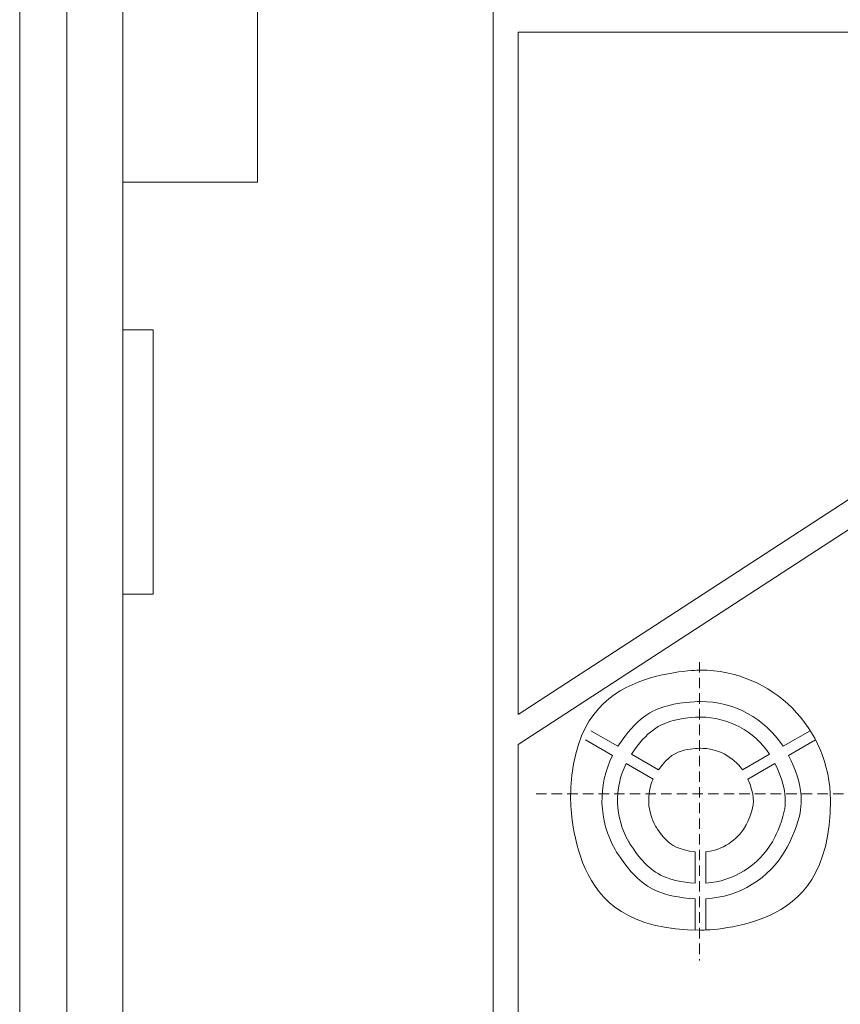
# Model space of a CAD drawing. Units: millimetres. Extents: x 357 to 1670, y 30 to 982.
# Drawn here: x 1240 to 1319, y 303 to 398 of the extents above; entities that cross this region are included whole.
import ezdxf

# ---------------------------------------------------------------- set-up
doc = ezdxf.new("R2010")
doc.units = ezdxf.units.MM
doc.header["$MEASUREMENT"] = 0
doc.linetypes.add('штриховаяX2', pattern=[1.5, 1, -0.5])

# ---------------------------------------------------------------- blocks, each defined once
blk = doc.blocks.new('A$C260C2968')
at = {"linetype": 'штриховаяX2', "lineweight": 20}
for p, q in [((65.214, 193.399), (65.214, 164.793)), ((49.522, 180.753), (254.865, 180.753))]:
    blk.add_line(p, q, dxfattribs=at)
at = {"lineweight": 20}
for points in [[(0, 3.987), (0, 3.987), (0, 506.002), (0, 506.002)], [(0, 3.987), (0, 3.987), (0, 506.002), (0, 506.002)], [(0, 3.987), (0, 3.987), (0, 506.002), (0, 506.002)], [(0, 3.987), (0, 3.987), (0, 506.002), (0, 506.002)], [(0, 3.987), (0, 3.987), (0, 506.002), (0, 506.002)], [(0, 3.987), (0, 3.987), (0, 506.002), (0, 506.002)], [(0, 3.987), (0, 3.987), (0, 506.002), (0, 506.002)], [(0, 3.987), (0, 3.987), (0, 506.002), (0, 506.002)], [(0, 3.987), (0, 3.987), (0, 506.002), (0, 506.002)], [(0, 3.987), (0, 3.987), (0, 506.002), (0, 506.002)], [(0, 3.987), (0, 3.987), (0, 506.002), (0, 506.002)], [(0, 3.987), (0, 3.987), (0, 506.002), (0, 506.002)], [(0, 3.987), (0, 3.987), (0, 506.002), (0, 506.002)], [(0, 3.987), (0, 3.987), (0, 506.002), (0, 506.002)], [(0, 3.987), (0, 3.987), (0, 506.002), (0, 506.002)], [(0, 3.987), (0, 3.987), (0, 506.002), (0, 506.002)], [(0, 3.987), (0, 3.987), (0, 506.002), (0, 506.002)], [(0, 3.987), (0, 3.987), (0, 506.002), (0, 506.002)], [(0, 3.987), (0, 3.987), (0, 506.002), (0, 506.002)], [(0, 3.987), (0, 3.987), (0, 506.002), (0, 506.002)], [(0, 3.987), (0, 3.987), (0, 506.002), (0, 506.002)], [(4.506, 505.479), (4.506, 505.479), (4.506, 4.512), (4.506, 4.512)], [(4.506, 505.479), (4.506, 505.479), (4.506, 4.512), (4.506, 4.512)], [(4.506, 505.479), (4.506, 505.479), (4.506, 4.512), (4.506, 4.512)], [(4.506, 505.479), (4.506, 505.479), (4.506, 4.512), (4.506, 4.512)], [(4.506, 505.479), (4.506, 505.479), (4.506, 4.512), (4.506, 4.512)], [(4.506, 505.479), (4.506, 505.479), (4.506, 4.512), (4.506, 4.512)], [(4.506, 505.479), (4.506, 505.479), (4.506, 4.512), (4.506, 4.512)], [(4.506, 505.479), (4.506, 505.479), (4.506, 4.512), (4.506, 4.512)], [(4.506, 505.479), (4.506, 505.479), (4.506, 4.512), (4.506, 4.512)], [(4.506, 505.479), (4.506, 505.479), (4.506, 4.512), (4.506, 4.512)], [(4.506, 505.479), (4.506, 505.479), (4.506, 4.512), (4.506, 4.512)], [(4.506, 505.479), (4.506, 505.479), (4.506, 4.512), (4.506, 4.512)], [(4.506, 505.479), (4.506, 505.479), (4.506, 4.512), (4.506, 4.512)], [(4.506, 505.479), (4.506, 505.479), (4.506, 4.512), (4.506, 4.512)], [(4.506, 505.479), (4.506, 505.479), (4.506, 4.512), (4.506, 4.512)], [(4.506, 505.479), (4.506, 505.479), (4.506, 4.512), (4.506, 4.512)], [(4.506, 505.479), (4.506, 505.479), (4.506, 4.512), (4.506, 4.512)], [(4.506, 505.479), (4.506, 505.479), (4.506, 4.512), (4.506, 4.512)], [(4.506, 505.479), (4.506, 505.479), (4.506, 4.512), (4.506, 4.512)], [(4.506, 505.479), (4.506, 505.479), (4.506, 4.512), (4.506, 4.512)], [(4.506, 505.479), (4.506, 505.479), (4.506, 4.512), (4.506, 4.512)], [(9.886, 9.905), (9.886, 9.905), (9.886, 500.092), (9.886, 500.092)], [(9.886, 9.905), (9.886, 9.905), (9.886, 500.092), (9.886, 500.092)], [(9.886, 9.905), (9.886, 9.905), (9.886, 500.092), (9.886, 500.092)], [(9.886, 9.905), (9.886, 9.905), (9.886, 500.092), (9.886, 500.092)], [(9.886, 9.905), (9.886, 9.905), (9.886, 500.092), (9.886, 500.092)], [(9.886, 9.905), (9.886, 9.905), (9.886, 500.092), (9.886, 500.092)], [(9.886, 9.905), (9.886, 9.905), (9.886, 500.092), (9.886, 500.092)], [(9.886, 9.905), (9.886, 9.905), (9.886, 500.092), (9.886, 500.092)], [(9.886, 9.905), (9.886, 9.905), (9.886, 500.092), (9.886, 500.092)], [(9.886, 9.905), (9.886, 9.905), (9.886, 500.092), (9.886, 500.092)], [(9.886, 9.905), (9.886, 9.905), (9.886, 500.092), (9.886, 500.092)], [(9.886, 9.905), (9.886, 9.905), (9.886, 500.092), (9.886, 500.092)], [(9.886, 9.905), (9.886, 9.905), (9.886, 500.092), (9.886, 500.092)], [(9.886, 9.905), (9.886, 9.905), (9.886, 500.092), (9.886, 500.092)], [(9.886, 9.905), (9.886, 9.905), (9.886, 500.092), (9.886, 500.092)], [(9.886, 9.905), (9.886, 9.905), (9.886, 500.092), (9.886, 500.092)], [(9.886, 9.905), (9.886, 9.905), (9.886, 500.092), (9.886, 500.092)], [(9.886, 9.905), (9.886, 9.905), (9.886, 500.092), (9.886, 500.092)], [(9.886, 9.905), (9.886, 9.905), (9.886, 500.092), (9.886, 500.092)], [(9.886, 9.905), (9.886, 9.905), (9.886, 500.092), (9.886, 500.092)], [(9.886, 9.905), (9.886, 9.905), (9.886, 500.092), (9.886, 500.092)], [(45.403, 469.553), (45.403, 469.553), (45.403, 40.436), (45.403, 40.436)], [(45.403, 469.553), (45.403, 469.553), (45.403, 40.436), (45.403, 40.436)], [(45.403, 469.553), (45.403, 469.553), (45.403, 40.436), (45.403, 40.436)], [(45.403, 469.553), (45.403, 469.553), (45.403, 40.436), (45.403, 40.436)], [(45.403, 469.553), (45.403, 469.553), (45.403, 40.436), (45.403, 40.436)], [(45.403, 469.553), (45.403, 469.553), (45.403, 40.436), (45.403, 40.436)], [(45.403, 469.553), (45.403, 469.553), (45.403, 40.436), (45.403, 40.436)], [(45.403, 469.553), (45.403, 469.553), (45.403, 40.436), (45.403, 40.436)], [(45.403, 469.553), (45.403, 469.553), (45.403, 40.436), (45.403, 40.436)], [(45.403, 469.553), (45.403, 469.553), (45.403, 40.436), (45.403, 40.436)], [(45.403, 469.553), (45.403, 469.553), (45.403, 40.436), (45.403, 40.436)], [(45.403, 469.553), (45.403, 469.553), (45.403, 40.436), (45.403, 40.436)], [(45.403, 469.553), (45.403, 469.553), (45.403, 40.436), (45.403, 40.436)], [(45.403, 469.553), (45.403, 469.553), (45.403, 40.436), (45.403, 40.436)], [(45.403, 469.553), (45.403, 469.553), (45.403, 40.436), (45.403, 40.436)], [(45.403, 469.553), (45.403, 469.553), (45.403, 40.436), (45.403, 40.436)], [(45.403, 469.553), (45.403, 469.553), (45.403, 40.436), (45.403, 40.436)], [(45.403, 469.553), (45.403, 469.553), (45.403, 40.436), (45.403, 40.436)], [(45.403, 469.553), (45.403, 469.553), (45.403, 40.436), (45.403, 40.436)], [(45.403, 469.553), (45.403, 469.553), (45.403, 40.436), (45.403, 40.436)], [(45.403, 469.553), (45.403, 469.553), (45.403, 40.436), (45.403, 40.436)], [(22.818, 239.421), (22.818, 239.421), (22.818, 270.574), (22.818, 270.574)], [(22.818, 239.421), (22.818, 239.421), (22.818, 270.574), (22.818, 270.574)], [(22.818, 239.421), (22.818, 239.421), (22.818, 270.574), (22.818, 270.574)], [(22.818, 239.421), (22.818, 239.421), (22.818, 270.574), (22.818, 270.574)], [(22.818, 239.421), (22.818, 239.421), (22.818, 270.574), (22.818, 270.574)], [(22.818, 239.421), (22.818, 239.421), (22.818, 270.574), (22.818, 270.574)], [(22.818, 239.421), (22.818, 239.421), (22.818, 270.574), (22.818, 270.574)], [(22.818, 239.421), (22.818, 239.421), (22.818, 270.574), (22.818, 270.574)], [(22.818, 239.421), (22.818, 239.421), (22.818, 270.574), (22.818, 270.574)], [(22.818, 239.421), (22.818, 239.421), (22.818, 270.574), (22.818, 270.574)], [(22.818, 239.421), (22.818, 239.421), (22.818, 270.574), (22.818, 270.574)], [(22.818, 239.421), (22.818, 239.421), (22.818, 270.574), (22.818, 270.574)], [(22.818, 239.421), (22.818, 239.421), (22.818, 270.574), (22.818, 270.574)], [(22.818, 239.421), (22.818, 239.421), (22.818, 270.574), (22.818, 270.574)], [(22.818, 239.421), (22.818, 239.421), (22.818, 270.574), (22.818, 270.574)], [(22.818, 239.421), (22.818, 239.421), (22.818, 270.574), (22.818, 270.574)], [(22.818, 239.421), (22.818, 239.421), (22.818, 270.574), (22.818, 270.574)], [(22.818, 239.421), (22.818, 239.421), (22.818, 270.574), (22.818, 270.574)], [(22.818, 239.421), (22.818, 239.421), (22.818, 270.574), (22.818, 270.574)], [(22.818, 239.421), (22.818, 239.421), (22.818, 270.574), (22.818, 270.574)], [(22.818, 239.421), (22.818, 239.421), (22.818, 270.574), (22.818, 270.574)], [(47.825, 253.788), (47.825, 253.788), (47.825, 188.377), (47.825, 188.377)], [(47.825, 253.788), (47.825, 253.788), (47.825, 188.377), (47.825, 188.377)], [(47.825, 253.788), (47.825, 253.788), (47.825, 188.377), (47.825, 188.377)], [(47.825, 253.788), (47.825, 253.788), (47.825, 188.377), (47.825, 188.377)], [(47.825, 253.788), (47.825, 253.788), (47.825, 188.377), (47.825, 188.377)], [(47.825, 253.788), (47.825, 253.788), (47.825, 188.377), (47.825, 188.377)], [(47.825, 253.788), (47.825, 253.788), (47.825, 188.377), (47.825, 188.377)], [(47.825, 253.788), (47.825, 253.788), (47.825, 188.377), (47.825, 188.377)], [(47.825, 253.788), (47.825, 253.788), (47.825, 188.377), (47.825, 188.377)], [(47.825, 253.788), (47.825, 253.788), (47.825, 188.377), (47.825, 188.377)], [(47.825, 253.788), (47.825, 253.788), (47.825, 188.377), (47.825, 188.377)], [(47.825, 253.788), (47.825, 253.788), (47.825, 188.377), (47.825, 188.377)], [(47.825, 253.788), (47.825, 253.788), (47.825, 188.377), (47.825, 188.377)], [(47.825, 253.788), (47.825, 253.788), (47.825, 188.377), (47.825, 188.377)], [(47.825, 253.788), (47.825, 253.788), (47.825, 188.377), (47.825, 188.377)], [(47.825, 253.788), (47.825, 253.788), (47.825, 188.377), (47.825, 188.377)], [(47.825, 253.788), (47.825, 253.788), (47.825, 188.377), (47.825, 188.377)], [(47.825, 253.788), (47.825, 253.788), (47.825, 188.377), (47.825, 188.377)], [(47.825, 253.788), (47.825, 253.788), (47.825, 188.377), (47.825, 188.377)], [(47.825, 253.788), (47.825, 253.788), (47.825, 188.377), (47.825, 188.377)], [(47.825, 253.788), (47.825, 253.788), (47.825, 188.377), (47.825, 188.377)], [(47.825, 253.788), (47.825, 253.788), (47.825, 253.788), (47.825, 253.788)], [(137.633, 253.788), (137.633, 253.788), (47.825, 253.788), (47.825, 253.788)], [(137.633, 253.788), (137.633, 253.788), (47.825, 253.788), (47.825, 253.788)], [(137.633, 253.788), (137.633, 253.788), (47.825, 253.788), (47.825, 253.788)], [(137.633, 253.788), (137.633, 253.788), (47.825, 253.788), (47.825, 253.788)], [(137.633, 253.788), (137.633, 253.788), (47.825, 253.788), (47.825, 253.788)], [(137.633, 253.788), (137.633, 253.788), (47.825, 253.788), (47.825, 253.788)], [(137.633, 253.788), (137.633, 253.788), (47.825, 253.788), (47.825, 253.788)], [(137.633, 253.788), (137.633, 253.788), (47.825, 253.788), (47.825, 253.788)], [(137.633, 253.788), (137.633, 253.788), (47.825, 253.788), (47.825, 253.788)], [(137.633, 253.788), (137.633, 253.788), (47.825, 253.788), (47.825, 253.788)], [(137.633, 253.788), (137.633, 253.788), (47.825, 253.788), (47.825, 253.788)], [(137.633, 253.788), (137.633, 253.788), (47.825, 253.788), (47.825, 253.788)], [(137.633, 253.788), (137.633, 253.788), (47.825, 253.788), (47.825, 253.788)], [(137.633, 253.788), (137.633, 253.788), (47.825, 253.788), (47.825, 253.788)], [(137.633, 253.788), (137.633, 253.788), (47.825, 253.788), (47.825, 253.788)], [(137.633, 253.788), (137.633, 253.788), (47.825, 253.788), (47.825, 253.788)], [(137.633, 253.788), (137.633, 253.788), (47.825, 253.788), (47.825, 253.788)], [(137.633, 253.788), (137.633, 253.788), (47.825, 253.788), (47.825, 253.788)], [(137.633, 253.788), (137.633, 253.788), (47.825, 253.788), (47.825, 253.788)], [(137.633, 253.788), (137.633, 253.788), (47.825, 253.788), (47.825, 253.788)], [(137.633, 253.788), (137.633, 253.788), (47.825, 253.788), (47.825, 253.788)], [(47.825, 253.788), (47.825, 253.788), (47.825, 253.788), (47.825, 253.788)], [(47.825, 188.377), (47.825, 188.377), (139.37, 247.906), (139.37, 247.906)], [(47.825, 188.377), (47.825, 188.377), (139.37, 247.906), (139.37, 247.906)], [(47.825, 188.377), (47.825, 188.377), (139.37, 247.906), (139.37, 247.906)], [(47.825, 188.377), (47.825, 188.377), (139.37, 247.906), (139.37, 247.906)], [(47.825, 188.377), (47.825, 188.377), (139.37, 247.906), (139.37, 247.906)], [(47.825, 188.377), (47.825, 188.377), (139.37, 247.906), (139.37, 247.906)], [(47.825, 188.377), (47.825, 188.377), (139.37, 247.906), (139.37, 247.906)], [(47.825, 188.377), (47.825, 188.377), (139.37, 247.906), (139.37, 247.906)], [(47.825, 188.377), (47.825, 188.377), (139.37, 247.906), (139.37, 247.906)], [(47.825, 188.377), (47.825, 188.377), (139.37, 247.906), (139.37, 247.906)], [(47.825, 188.377), (47.825, 188.377), (139.37, 247.906), (139.37, 247.906)], [(47.825, 188.377), (47.825, 188.377), (139.37, 247.906), (139.37, 247.906)], [(47.825, 188.377), (47.825, 188.377), (139.37, 247.906), (139.37, 247.906)], [(47.825, 188.377), (47.825, 188.377), (139.37, 247.906), (139.37, 247.906)], [(47.825, 188.377), (47.825, 188.377), (139.37, 247.906), (139.37, 247.906)], [(47.825, 188.377), (47.825, 188.377), (139.37, 247.906), (139.37, 247.906)], [(47.825, 188.377), (47.825, 188.377), (139.37, 247.906), (139.37, 247.906)], [(47.825, 188.377), (47.825, 188.377), (139.37, 247.906), (139.37, 247.906)], [(47.825, 188.377), (47.825, 188.377), (139.37, 247.906), (139.37, 247.906)], [(47.825, 188.377), (47.825, 188.377), (139.37, 247.906), (139.37, 247.906)], [(47.825, 188.377), (47.825, 188.377), (139.37, 247.906), (139.37, 247.906)], [(140.69, 245.869), (140.69, 245.869), (47.825, 185.478), (47.825, 185.478)], [(140.69, 245.869), (140.69, 245.869), (47.825, 185.478), (47.825, 185.478)], [(140.69, 245.869), (140.69, 245.869), (47.825, 185.478), (47.825, 185.478)], [(140.69, 245.869), (140.69, 245.869), (47.825, 185.478), (47.825, 185.478)], [(140.69, 245.869), (140.69, 245.869), (47.825, 185.478), (47.825, 185.478)], [(140.69, 245.869), (140.69, 245.869), (47.825, 185.478), (47.825, 185.478)], [(140.69, 245.869), (140.69, 245.869), (47.825, 185.478), (47.825, 185.478)], [(140.69, 245.869), (140.69, 245.869), (47.825, 185.478), (47.825, 185.478)], [(140.69, 245.869), (140.69, 245.869), (47.825, 185.478), (47.825, 185.478)], [(140.69, 245.869), (140.69, 245.869), (47.825, 185.478), (47.825, 185.478)], [(140.69, 245.869), (140.69, 245.869), (47.825, 185.478), (47.825, 185.478)], [(140.69, 245.869), (140.69, 245.869), (47.825, 185.478), (47.825, 185.478)], [(140.69, 245.869), (140.69, 245.869), (47.825, 185.478), (47.825, 185.478)], [(140.69, 245.869), (140.69, 245.869), (47.825, 185.478), (47.825, 185.478)], [(140.69, 245.869), (140.69, 245.869), (47.825, 185.478), (47.825, 185.478)], [(140.69, 245.869), (140.69, 245.869), (47.825, 185.478), (47.825, 185.478)], [(140.69, 245.869), (140.69, 245.869), (47.825, 185.478), (47.825, 185.478)], [(140.69, 245.869), (140.69, 245.869), (47.825, 185.478), (47.825, 185.478)], [(140.69, 245.869), (140.69, 245.869), (47.825, 185.478), (47.825, 185.478)], [(140.69, 245.869), (140.69, 245.869), (47.825, 185.478), (47.825, 185.478)], [(140.69, 245.869), (140.69, 245.869), (47.825, 185.478), (47.825, 185.478)], [(9.886, 239.421), (9.886, 239.421), (22.818, 239.421), (22.818, 239.421)], [(9.886, 239.421), (9.886, 239.421), (22.818, 239.421), (22.818, 239.421)], [(9.886, 239.421), (9.886, 239.421), (22.818, 239.421), (22.818, 239.421)], [(9.886, 239.421), (9.886, 239.421), (22.818, 239.421), (22.818, 239.421)], [(9.886, 239.421), (9.886, 239.421), (22.818, 239.421), (22.818, 239.421)], [(9.886, 239.421), (9.886, 239.421), (22.818, 239.421), (22.818, 239.421)], [(9.886, 239.421), (9.886, 239.421), (22.818, 239.421), (22.818, 239.421)], [(9.886, 239.421), (9.886, 239.421), (22.818, 239.421), (22.818, 239.421)], [(9.886, 239.421), (9.886, 239.421), (22.818, 239.421), (22.818, 239.421)], [(9.886, 239.421), (9.886, 239.421), (22.818, 239.421), (22.818, 239.421)], [(9.886, 239.421), (9.886, 239.421), (22.818, 239.421), (22.818, 239.421)], [(9.886, 239.421), (9.886, 239.421), (22.818, 239.421), (22.818, 239.421)], [(9.886, 239.421), (9.886, 239.421), (22.818, 239.421), (22.818, 239.421)], [(9.886, 239.421), (9.886, 239.421), (22.818, 239.421), (22.818, 239.421)], [(9.886, 239.421), (9.886, 239.421), (22.818, 239.421), (22.818, 239.421)], [(9.886, 239.421), (9.886, 239.421), (22.818, 239.421), (22.818, 239.421)], [(9.886, 239.421), (9.886, 239.421), (22.818, 239.421), (22.818, 239.421)], [(9.886, 239.421), (9.886, 239.421), (22.818, 239.421), (22.818, 239.421)], [(9.886, 239.421), (9.886, 239.421), (22.818, 239.421), (22.818, 239.421)], [(9.886, 239.421), (9.886, 239.421), (22.818, 239.421), (22.818, 239.421)], [(9.886, 239.421), (9.886, 239.421), (22.818, 239.421), (22.818, 239.421)], [(9.886, 239.421), (9.886, 239.421), (9.886, 239.421), (9.886, 239.421)], [(22.818, 239.421), (22.818, 239.421), (22.818, 239.421), (22.818, 239.421)], [(22.818, 239.421), (22.818, 239.421), (22.818, 239.421), (22.818, 239.421)], [(12.793, 225.27), (12.793, 225.27), (9.886, 225.27), (9.886, 225.27)], [(12.793, 225.27), (12.793, 225.27), (9.886, 225.27), (9.886, 225.27)], [(12.793, 225.27), (12.793, 225.27), (9.886, 225.27), (9.886, 225.27)], [(12.793, 225.27), (12.793, 225.27), (9.886, 225.27), (9.886, 225.27)], [(12.793, 225.27), (12.793, 225.27), (9.886, 225.27), (9.886, 225.27)], [(12.793, 225.27), (12.793, 225.27), (9.886, 225.27), (9.886, 225.27)], [(12.793, 225.27), (12.793, 225.27), (9.886, 225.27), (9.886, 225.27)], [(12.793, 225.27), (12.793, 225.27), (9.886, 225.27), (9.886, 225.27)], [(12.793, 225.27), (12.793, 225.27), (9.886, 225.27), (9.886, 225.27)], [(12.793, 225.27), (12.793, 225.27), (9.886, 225.27), (9.886, 225.27)], [(12.793, 225.27), (12.793, 225.27), (9.886, 225.27), (9.886, 225.27)], [(12.793, 225.27), (12.793, 225.27), (9.886, 225.27), (9.886, 225.27)], [(12.793, 225.27), (12.793, 225.27), (9.886, 225.27), (9.886, 225.27)], [(12.793, 225.27), (12.793, 225.27), (9.886, 225.27), (9.886, 225.27)], [(12.793, 225.27), (12.793, 225.27), (9.886, 225.27), (9.886, 225.27)], [(12.793, 225.27), (12.793, 225.27), (9.886, 225.27), (9.886, 225.27)], [(12.793, 225.27), (12.793, 225.27), (9.886, 225.27), (9.886, 225.27)], [(12.793, 225.27), (12.793, 225.27), (9.886, 225.27), (9.886, 225.27)], [(12.793, 225.27), (12.793, 225.27), (9.886, 225.27), (9.886, 225.27)], [(12.793, 225.27), (12.793, 225.27), (9.886, 225.27), (9.886, 225.27)], [(12.793, 225.27), (12.793, 225.27), (9.886, 225.27), (9.886, 225.27)], [(9.886, 225.27), (9.886, 225.27), (9.886, 225.27), (9.886, 225.27)], [(12.793, 199.901), (12.793, 199.901), (12.793, 225.27), (12.793, 225.27)], [(12.793, 199.901), (12.793, 199.901), (12.793, 225.27), (12.793, 225.27)], [(12.793, 199.901), (12.793, 199.901), (12.793, 225.27), (12.793, 225.27)], [(12.793, 199.901), (12.793, 199.901), (12.793, 225.27), (12.793, 225.27)], [(12.793, 199.901), (12.793, 199.901), (12.793, 225.27), (12.793, 225.27)], [(12.793, 199.901), (12.793, 199.901), (12.793, 225.27), (12.793, 225.27)], [(12.793, 199.901), (12.793, 199.901), (12.793, 225.27), (12.793, 225.27)], [(12.793, 199.901), (12.793, 199.901), (12.793, 225.27), (12.793, 225.27)], [(12.793, 199.901), (12.793, 199.901), (12.793, 225.27), (12.793, 225.27)], [(12.793, 199.901), (12.793, 199.901), (12.793, 225.27), (12.793, 225.27)], [(12.793, 199.901), (12.793, 199.901), (12.793, 225.27), (12.793, 225.27)], [(12.793, 199.901), (12.793, 199.901), (12.793, 225.27), (12.793, 225.27)], [(12.793, 199.901), (12.793, 199.901), (12.793, 225.27), (12.793, 225.27)], [(12.793, 199.901), (12.793, 199.901), (12.793, 225.27), (12.793, 225.27)], [(12.793, 199.901), (12.793, 199.901), (12.793, 225.27), (12.793, 225.27)], [(12.793, 199.901), (12.793, 199.901), (12.793, 225.27), (12.793, 225.27)], [(12.793, 199.901), (12.793, 199.901), (12.793, 225.27), (12.793, 225.27)], [(12.793, 199.901), (12.793, 199.901), (12.793, 225.27), (12.793, 225.27)], [(12.793, 199.901), (12.793, 199.901), (12.793, 225.27), (12.793, 225.27)], [(12.793, 199.901), (12.793, 199.901), (12.793, 225.27), (12.793, 225.27)], [(12.793, 199.901), (12.793, 199.901), (12.793, 225.27), (12.793, 225.27)], [(12.793, 225.27), (12.793, 225.27), (12.793, 225.27), (12.793, 225.27)], [(12.793, 225.27), (12.793, 225.27), (12.793, 225.27), (12.793, 225.27)], [(12.793, 199.901), (12.793, 199.901), (9.886, 199.901), (9.886, 199.901)], [(12.793, 199.901), (12.793, 199.901), (9.886, 199.901), (9.886, 199.901)], [(12.793, 199.901), (12.793, 199.901), (9.886, 199.901), (9.886, 199.901)], [(12.793, 199.901), (12.793, 199.901), (9.886, 199.901), (9.886, 199.901)], [(12.793, 199.901), (12.793, 199.901), (9.886, 199.901), (9.886, 199.901)], [(12.793, 199.901), (12.793, 199.901), (9.886, 199.901), (9.886, 199.901)], [(12.793, 199.901), (12.793, 199.901), (9.886, 199.901), (9.886, 199.901)], [(12.793, 199.901), (12.793, 199.901), (9.886, 199.901), (9.886, 199.901)], [(12.793, 199.901), (12.793, 199.901), (9.886, 199.901), (9.886, 199.901)], [(12.793, 199.901), (12.793, 199.901), (9.886, 199.901), (9.886, 199.901)], [(12.793, 199.901), (12.793, 199.901), (9.886, 199.901), (9.886, 199.901)], [(12.793, 199.901), (12.793, 199.901), (9.886, 199.901), (9.886, 199.901)], [(12.793, 199.901), (12.793, 199.901), (9.886, 199.901), (9.886, 199.901)], [(12.793, 199.901), (12.793, 199.901), (9.886, 199.901), (9.886, 199.901)], [(12.793, 199.901), (12.793, 199.901), (9.886, 199.901), (9.886, 199.901)], [(12.793, 199.901), (12.793, 199.901), (9.886, 199.901), (9.886, 199.901)], [(12.793, 199.901), (12.793, 199.901), (9.886, 199.901), (9.886, 199.901)], [(12.793, 199.901), (12.793, 199.901), (9.886, 199.901), (9.886, 199.901)], [(12.793, 199.901), (12.793, 199.901), (9.886, 199.901), (9.886, 199.901)], [(12.793, 199.901), (12.793, 199.901), (9.886, 199.901), (9.886, 199.901)], [(12.793, 199.901), (12.793, 199.901), (9.886, 199.901), (9.886, 199.901)], [(9.886, 199.901), (9.886, 199.901), (9.886, 199.901), (9.886, 199.901)], [(12.793, 199.901), (12.793, 199.901), (12.793, 199.901), (12.793, 199.901)], [(12.793, 199.901), (12.793, 199.901), (12.793, 199.901), (12.793, 199.901)], [(47.825, 188.377), (47.825, 188.377), (47.825, 188.377), (47.825, 188.377)], [(47.825, 188.377), (47.825, 188.377), (47.825, 188.377), (47.825, 188.377)], [(54.792, 186.817), (54.792, 186.817), (57.383, 185.328), (57.383, 185.328)], [(54.792, 186.817), (54.792, 186.817), (57.383, 185.328), (57.383, 185.328)], [(54.792, 186.817), (54.792, 186.817), (57.383, 185.328), (57.383, 185.328)], [(54.792, 186.817), (54.792, 186.817), (57.383, 185.328), (57.383, 185.328)], [(54.792, 186.817), (54.792, 186.817), (57.383, 185.328), (57.383, 185.328)], [(54.792, 186.817), (54.792, 186.817), (57.383, 185.328), (57.383, 185.328)], [(54.792, 186.817), (54.792, 186.817), (57.383, 185.328), (57.383, 185.328)], [(54.792, 186.817), (54.792, 186.817), (57.383, 185.328), (57.383, 185.328)], [(54.792, 186.817), (54.792, 186.817), (57.383, 185.328), (57.383, 185.328)], [(54.792, 186.817), (54.792, 186.817), (57.383, 185.328), (57.383, 185.328)], [(54.792, 186.817), (54.792, 186.817), (57.383, 185.328), (57.383, 185.328)], [(54.792, 186.817), (54.792, 186.817), (57.383, 185.328), (57.383, 185.328)], [(54.792, 186.817), (54.792, 186.817), (57.383, 185.328), (57.383, 185.328)], [(54.792, 186.817), (54.792, 186.817), (57.383, 185.328), (57.383, 185.328)], [(54.792, 186.817), (54.792, 186.817), (57.383, 185.328), (57.383, 185.328)], [(54.792, 186.817), (54.792, 186.817), (57.383, 185.328), (57.383, 185.328)], [(54.792, 186.817), (54.792, 186.817), (57.383, 185.328), (57.383, 185.328)], [(54.792, 186.817), (54.792, 186.817), (57.383, 185.328), (57.383, 185.328)], [(54.792, 186.817), (54.792, 186.817), (57.383, 185.328), (57.383, 185.328)], [(54.792, 186.817), (54.792, 186.817), (57.383, 185.328), (57.383, 185.328)], [(54.792, 186.817), (54.792, 186.817), (57.383, 185.328), (57.383, 185.328)], [(54.792, 186.817), (54.792, 186.817), (54.792, 186.817), (54.792, 186.817)], [(73.216, 185.328), (73.216, 185.328), (75.807, 186.817), (75.807, 186.817)], [(73.216, 185.328), (73.216, 185.328), (75.807, 186.817), (75.807, 186.817)], [(73.216, 185.328), (73.216, 185.328), (75.807, 186.817), (75.807, 186.817)], [(73.216, 185.328), (73.216, 185.328), (75.807, 186.817), (75.807, 186.817)], [(73.216, 185.328), (73.216, 185.328), (75.807, 186.817), (75.807, 186.817)], [(73.216, 185.328), (73.216, 185.328), (75.807, 186.817), (75.807, 186.817)], [(73.216, 185.328), (73.216, 185.328), (75.807, 186.817), (75.807, 186.817)], [(73.216, 185.328), (73.216, 185.328), (75.807, 186.817), (75.807, 186.817)], [(73.216, 185.328), (73.216, 185.328), (75.807, 186.817), (75.807, 186.817)], [(73.216, 185.328), (73.216, 185.328), (75.807, 186.817), (75.807, 186.817)], [(73.216, 185.328), (73.216, 185.328), (75.807, 186.817), (75.807, 186.817)], [(73.216, 185.328), (73.216, 185.328), (75.807, 186.817), (75.807, 186.817)], [(73.216, 185.328), (73.216, 185.328), (75.807, 186.817), (75.807, 186.817)], [(73.216, 185.328), (73.216, 185.328), (75.807, 186.817), (75.807, 186.817)], [(73.216, 185.328), (73.216, 185.328), (75.807, 186.817), (75.807, 186.817)], [(73.216, 185.328), (73.216, 185.328), (75.807, 186.817), (75.807, 186.817)], [(73.216, 185.328), (73.216, 185.328), (75.807, 186.817), (75.807, 186.817)], [(73.216, 185.328), (73.216, 185.328), (75.807, 186.817), (75.807, 186.817)], [(73.216, 185.328), (73.216, 185.328), (75.807, 186.817), (75.807, 186.817)], [(73.216, 185.328), (73.216, 185.328), (75.807, 186.817), (75.807, 186.817)], [(73.216, 185.328), (73.216, 185.328), (75.807, 186.817), (75.807, 186.817)], [(75.807, 186.817), (75.807, 186.817), (75.807, 186.817), (75.807, 186.817)], [(47.825, 185.478), (47.825, 185.478), (47.825, 185.478), (47.825, 185.478)], [(47.825, 185.478), (47.825, 185.478), (47.825, 185.478), (47.825, 185.478)], [(47.825, 185.478), (47.825, 185.478), (47.825, 92.878), (47.825, 92.878)], [(47.825, 185.478), (47.825, 185.478), (47.825, 92.878), (47.825, 92.878)], [(47.825, 185.478), (47.825, 185.478), (47.825, 92.878), (47.825, 92.878)], [(47.825, 185.478), (47.825, 185.478), (47.825, 92.878), (47.825, 92.878)], [(47.825, 185.478), (47.825, 185.478), (47.825, 92.878), (47.825, 92.878)], [(47.825, 185.478), (47.825, 185.478), (47.825, 92.878), (47.825, 92.878)], [(47.825, 185.478), (47.825, 185.478), (47.825, 92.878), (47.825, 92.878)], [(47.825, 185.478), (47.825, 185.478), (47.825, 92.878), (47.825, 92.878)], [(47.825, 185.478), (47.825, 185.478), (47.825, 92.878), (47.825, 92.878)], [(47.825, 185.478), (47.825, 185.478), (47.825, 92.878), (47.825, 92.878)], [(47.825, 185.478), (47.825, 185.478), (47.825, 92.878), (47.825, 92.878)], [(47.825, 185.478), (47.825, 185.478), (47.825, 92.878), (47.825, 92.878)], [(47.825, 185.478), (47.825, 185.478), (47.825, 92.878), (47.825, 92.878)], [(47.825, 185.478), (47.825, 185.478), (47.825, 92.878), (47.825, 92.878)], [(47.825, 185.478), (47.825, 185.478), (47.825, 92.878), (47.825, 92.878)], [(47.825, 185.478), (47.825, 185.478), (47.825, 92.878), (47.825, 92.878)], [(47.825, 185.478), (47.825, 185.478), (47.825, 92.878), (47.825, 92.878)], [(47.825, 185.478), (47.825, 185.478), (47.825, 92.878), (47.825, 92.878)], [(47.825, 185.478), (47.825, 185.478), (47.825, 92.878), (47.825, 92.878)], [(47.825, 185.478), (47.825, 185.478), (47.825, 92.878), (47.825, 92.878)], [(47.825, 185.478), (47.825, 185.478), (47.825, 92.878), (47.825, 92.878)], [(56.865, 184.434), (56.865, 184.434), (54.28, 185.924), (54.28, 185.924)], [(56.865, 184.434), (56.865, 184.434), (54.28, 185.924), (54.28, 185.924)], [(56.865, 184.434), (56.865, 184.434), (54.28, 185.924), (54.28, 185.924)], [(56.865, 184.434), (56.865, 184.434), (54.28, 185.924), (54.28, 185.924)], [(56.865, 184.434), (56.865, 184.434), (54.28, 185.924), (54.28, 185.924)], [(56.865, 184.434), (56.865, 184.434), (54.28, 185.924), (54.28, 185.924)], [(56.865, 184.434), (56.865, 184.434), (54.28, 185.924), (54.28, 185.924)], [(56.865, 184.434), (56.865, 184.434), (54.28, 185.924), (54.28, 185.924)], [(56.865, 184.434), (56.865, 184.434), (54.28, 185.924), (54.28, 185.924)], [(56.865, 184.434), (56.865, 184.434), (54.28, 185.924), (54.28, 185.924)], [(56.865, 184.434), (56.865, 184.434), (54.28, 185.924), (54.28, 185.924)], [(56.865, 184.434), (56.865, 184.434), (54.28, 185.924), (54.28, 185.924)], [(56.865, 184.434), (56.865, 184.434), (54.28, 185.924), (54.28, 185.924)], [(56.865, 184.434), (56.865, 184.434), (54.28, 185.924), (54.28, 185.924)], [(56.865, 184.434), (56.865, 184.434), (54.28, 185.924), (54.28, 185.924)], [(56.865, 184.434), (56.865, 184.434), (54.28, 185.924), (54.28, 185.924)], [(56.865, 184.434), (56.865, 184.434), (54.28, 185.924), (54.28, 185.924)], [(56.865, 184.434), (56.865, 184.434), (54.28, 185.924), (54.28, 185.924)], [(56.865, 184.434), (56.865, 184.434), (54.28, 185.924), (54.28, 185.924)], [(56.865, 184.434), (56.865, 184.434), (54.28, 185.924), (54.28, 185.924)], [(56.865, 184.434), (56.865, 184.434), (54.28, 185.924), (54.28, 185.924)], [(54.28, 185.924), (54.28, 185.924), (54.28, 185.924), (54.28, 185.924)], [(57.383, 185.328), (57.383, 185.328), (57.383, 185.328), (57.383, 185.328)], [(73.216, 185.328), (73.216, 185.328), (73.216, 185.328), (73.216, 185.328)], [(76.324, 185.924), (76.324, 185.924), (73.734, 184.434), (73.734, 184.434)], [(76.324, 185.924), (76.324, 185.924), (73.734, 184.434), (73.734, 184.434)], [(76.324, 185.924), (76.324, 185.924), (73.734, 184.434), (73.734, 184.434)], [(76.324, 185.924), (76.324, 185.924), (73.734, 184.434), (73.734, 184.434)], [(76.324, 185.924), (76.324, 185.924), (73.734, 184.434), (73.734, 184.434)], [(76.324, 185.924), (76.324, 185.924), (73.734, 184.434), (73.734, 184.434)], [(76.324, 185.924), (76.324, 185.924), (73.734, 184.434), (73.734, 184.434)], [(76.324, 185.924), (76.324, 185.924), (73.734, 184.434), (73.734, 184.434)], [(76.324, 185.924), (76.324, 185.924), (73.734, 184.434), (73.734, 184.434)], [(76.324, 185.924), (76.324, 185.924), (73.734, 184.434), (73.734, 184.434)], [(76.324, 185.924), (76.324, 185.924), (73.734, 184.434), (73.734, 184.434)], [(76.324, 185.924), (76.324, 185.924), (73.734, 184.434), (73.734, 184.434)], [(76.324, 185.924), (76.324, 185.924), (73.734, 184.434), (73.734, 184.434)], [(76.324, 185.924), (76.324, 185.924), (73.734, 184.434), (73.734, 184.434)], [(76.324, 185.924), (76.324, 185.924), (73.734, 184.434), (73.734, 184.434)], [(76.324, 185.924), (76.324, 185.924), (73.734, 184.434), (73.734, 184.434)], [(76.324, 185.924), (76.324, 185.924), (73.734, 184.434), (73.734, 184.434)], [(76.324, 185.924), (76.324, 185.924), (73.734, 184.434), (73.734, 184.434)], [(76.324, 185.924), (76.324, 185.924), (73.734, 184.434), (73.734, 184.434)], [(76.324, 185.924), (76.324, 185.924), (73.734, 184.434), (73.734, 184.434)], [(76.324, 185.924), (76.324, 185.924), (73.734, 184.434), (73.734, 184.434)], [(76.324, 185.924), (76.324, 185.924), (76.324, 185.924), (76.324, 185.924)], [(56.865, 184.434), (56.865, 184.434), (56.865, 184.434), (56.865, 184.434)], [(58.68, 184.573), (58.68, 184.573), (61.276, 183.068), (61.276, 183.068)], [(58.68, 184.573), (58.68, 184.573), (61.276, 183.068), (61.276, 183.068)], [(58.68, 184.573), (58.68, 184.573), (61.276, 183.068), (61.276, 183.068)], [(58.68, 184.573), (58.68, 184.573), (61.276, 183.068), (61.276, 183.068)], [(58.68, 184.573), (58.68, 184.573), (61.276, 183.068), (61.276, 183.068)], [(58.68, 184.573), (58.68, 184.573), (61.276, 183.068), (61.276, 183.068)], [(58.68, 184.573), (58.68, 184.573), (61.276, 183.068), (61.276, 183.068)], [(58.68, 184.573), (58.68, 184.573), (61.276, 183.068), (61.276, 183.068)], [(58.68, 184.573), (58.68, 184.573), (61.276, 183.068), (61.276, 183.068)], [(58.68, 184.573), (58.68, 184.573), (61.276, 183.068), (61.276, 183.068)], [(58.68, 184.573), (58.68, 184.573), (61.276, 183.068), (61.276, 183.068)], [(58.68, 184.573), (58.68, 184.573), (61.276, 183.068), (61.276, 183.068)], [(58.68, 184.573), (58.68, 184.573), (61.276, 183.068), (61.276, 183.068)], [(58.68, 184.573), (58.68, 184.573), (61.276, 183.068), (61.276, 183.068)], [(58.68, 184.573), (58.68, 184.573), (61.276, 183.068), (61.276, 183.068)], [(58.68, 184.573), (58.68, 184.573), (61.276, 183.068), (61.276, 183.068)], [(58.68, 184.573), (58.68, 184.573), (61.276, 183.068), (61.276, 183.068)], [(58.68, 184.573), (58.68, 184.573), (61.276, 183.068), (61.276, 183.068)], [(58.68, 184.573), (58.68, 184.573), (61.276, 183.068), (61.276, 183.068)], [(58.68, 184.573), (58.68, 184.573), (61.276, 183.068), (61.276, 183.068)], [(58.68, 184.573), (58.68, 184.573), (61.276, 183.068), (61.276, 183.068)], [(58.68, 184.573), (58.68, 184.573), (58.68, 184.573), (58.68, 184.573)], [(69.323, 183.068), (69.323, 183.068), (71.918, 184.573), (71.918, 184.573)], [(69.323, 183.068), (69.323, 183.068), (71.918, 184.573), (71.918, 184.573)], [(69.323, 183.068), (69.323, 183.068), (71.918, 184.573), (71.918, 184.573)], [(69.323, 183.068), (69.323, 183.068), (71.918, 184.573), (71.918, 184.573)], [(69.323, 183.068), (69.323, 183.068), (71.918, 184.573), (71.918, 184.573)], [(69.323, 183.068), (69.323, 183.068), (71.918, 184.573), (71.918, 184.573)], [(69.323, 183.068), (69.323, 183.068), (71.918, 184.573), (71.918, 184.573)], [(69.323, 183.068), (69.323, 183.068), (71.918, 184.573), (71.918, 184.573)], [(69.323, 183.068), (69.323, 183.068), (71.918, 184.573), (71.918, 184.573)], [(69.323, 183.068), (69.323, 183.068), (71.918, 184.573), (71.918, 184.573)], [(69.323, 183.068), (69.323, 183.068), (71.918, 184.573), (71.918, 184.573)], [(69.323, 183.068), (69.323, 183.068), (71.918, 184.573), (71.918, 184.573)], [(69.323, 183.068), (69.323, 183.068), (71.918, 184.573), (71.918, 184.573)], [(69.323, 183.068), (69.323, 183.068), (71.918, 184.573), (71.918, 184.573)], [(69.323, 183.068), (69.323, 183.068), (71.918, 184.573), (71.918, 184.573)], [(69.323, 183.068), (69.323, 183.068), (71.918, 184.573), (71.918, 184.573)], [(69.323, 183.068), (69.323, 183.068), (71.918, 184.573), (71.918, 184.573)], [(69.323, 183.068), (69.323, 183.068), (71.918, 184.573), (71.918, 184.573)], [(69.323, 183.068), (69.323, 183.068), (71.918, 184.573), (71.918, 184.573)], [(69.323, 183.068), (69.323, 183.068), (71.918, 184.573), (71.918, 184.573)], [(69.323, 183.068), (69.323, 183.068), (71.918, 184.573), (71.918, 184.573)], [(71.918, 184.573), (71.918, 184.573), (71.918, 184.573), (71.918, 184.573)], [(73.734, 184.434), (73.734, 184.434), (73.734, 184.434), (73.734, 184.434)], [(60.758, 182.175), (60.758, 182.175), (58.167, 183.682), (58.167, 183.682)], [(60.758, 182.175), (60.758, 182.175), (58.167, 183.682), (58.167, 183.682)], [(60.758, 182.175), (60.758, 182.175), (58.167, 183.682), (58.167, 183.682)], [(60.758, 182.175), (60.758, 182.175), (58.167, 183.682), (58.167, 183.682)], [(60.758, 182.175), (60.758, 182.175), (58.167, 183.682), (58.167, 183.682)], [(60.758, 182.175), (60.758, 182.175), (58.167, 183.682), (58.167, 183.682)], [(60.758, 182.175), (60.758, 182.175), (58.167, 183.682), (58.167, 183.682)], [(60.758, 182.175), (60.758, 182.175), (58.167, 183.682), (58.167, 183.682)], [(60.758, 182.175), (60.758, 182.175), (58.167, 183.682), (58.167, 183.682)], [(60.758, 182.175), (60.758, 182.175), (58.167, 183.682), (58.167, 183.682)], [(60.758, 182.175), (60.758, 182.175), (58.167, 183.682), (58.167, 183.682)], [(60.758, 182.175), (60.758, 182.175), (58.167, 183.682), (58.167, 183.682)], [(60.758, 182.175), (60.758, 182.175), (58.167, 183.682), (58.167, 183.682)], [(60.758, 182.175), (60.758, 182.175), (58.167, 183.682), (58.167, 183.682)], [(60.758, 182.175), (60.758, 182.175), (58.167, 183.682), (58.167, 183.682)], [(60.758, 182.175), (60.758, 182.175), (58.167, 183.682), (58.167, 183.682)], [(60.758, 182.175), (60.758, 182.175), (58.167, 183.682), (58.167, 183.682)], [(60.758, 182.175), (60.758, 182.175), (58.167, 183.682), (58.167, 183.682)], [(60.758, 182.175), (60.758, 182.175), (58.167, 183.682), (58.167, 183.682)], [(60.758, 182.175), (60.758, 182.175), (58.167, 183.682), (58.167, 183.682)], [(60.758, 182.175), (60.758, 182.175), (58.167, 183.682), (58.167, 183.682)], [(58.167, 183.682), (58.167, 183.682), (58.167, 183.682), (58.167, 183.682)], [(72.431, 183.682), (72.431, 183.682), (69.836, 182.175), (69.836, 182.175)], [(72.431, 183.682), (72.431, 183.682), (69.836, 182.175), (69.836, 182.175)], [(72.431, 183.682), (72.431, 183.682), (69.836, 182.175), (69.836, 182.175)], [(72.431, 183.682), (72.431, 183.682), (69.836, 182.175), (69.836, 182.175)], [(72.431, 183.682), (72.431, 183.682), (69.836, 182.175), (69.836, 182.175)], [(72.431, 183.682), (72.431, 183.682), (69.836, 182.175), (69.836, 182.175)], [(72.431, 183.682), (72.431, 183.682), (69.836, 182.175), (69.836, 182.175)], [(72.431, 183.682), (72.431, 183.682), (69.836, 182.175), (69.836, 182.175)], [(72.431, 183.682), (72.431, 183.682), (69.836, 182.175), (69.836, 182.175)], [(72.431, 183.682), (72.431, 183.682), (69.836, 182.175), (69.836, 182.175)], [(72.431, 183.682), (72.431, 183.682), (69.836, 182.175), (69.836, 182.175)], [(72.431, 183.682), (72.431, 183.682), (69.836, 182.175), (69.836, 182.175)], [(72.431, 183.682), (72.431, 183.682), (69.836, 182.175), (69.836, 182.175)], [(72.431, 183.682), (72.431, 183.682), (69.836, 182.175), (69.836, 182.175)], [(72.431, 183.682), (72.431, 183.682), (69.836, 182.175), (69.836, 182.175)], [(72.431, 183.682), (72.431, 183.682), (69.836, 182.175), (69.836, 182.175)], [(72.431, 183.682), (72.431, 183.682), (69.836, 182.175), (69.836, 182.175)], [(72.431, 183.682), (72.431, 183.682), (69.836, 182.175), (69.836, 182.175)], [(72.431, 183.682), (72.431, 183.682), (69.836, 182.175), (69.836, 182.175)], [(72.431, 183.682), (72.431, 183.682), (69.836, 182.175), (69.836, 182.175)], [(72.431, 183.682), (72.431, 183.682), (69.836, 182.175), (69.836, 182.175)], [(72.431, 183.682), (72.431, 183.682), (72.431, 183.682), (72.431, 183.682)], [(61.276, 183.068), (61.276, 183.068), (61.276, 183.068), (61.276, 183.068)], [(69.323, 183.068), (69.323, 183.068), (69.323, 183.068), (69.323, 183.068)], [(60.758, 182.175), (60.758, 182.175), (60.758, 182.175), (60.758, 182.175)], [(69.836, 182.175), (69.836, 182.175), (69.836, 182.175), (69.836, 182.175)], [(64.784, 172.198), (64.784, 172.198), (64.784, 175.194), (64.784, 175.194)], [(64.784, 172.198), (64.784, 172.198), (64.784, 175.194), (64.784, 175.194)], [(64.784, 172.198), (64.784, 172.198), (64.784, 175.194), (64.784, 175.194)], [(64.784, 172.198), (64.784, 172.198), (64.784, 175.194), (64.784, 175.194)], [(64.784, 172.198), (64.784, 172.198), (64.784, 175.194), (64.784, 175.194)], [(64.784, 172.198), (64.784, 172.198), (64.784, 175.194), (64.784, 175.194)], [(64.784, 172.198), (64.784, 172.198), (64.784, 175.194), (64.784, 175.194)], [(64.784, 172.198), (64.784, 172.198), (64.784, 175.194), (64.784, 175.194)], [(64.784, 172.198), (64.784, 172.198), (64.784, 175.194), (64.784, 175.194)], [(64.784, 172.198), (64.784, 172.198), (64.784, 175.194), (64.784, 175.194)], [(64.784, 172.198), (64.784, 172.198), (64.784, 175.194), (64.784, 175.194)], [(64.784, 172.198), (64.784, 172.198), (64.784, 175.194), (64.784, 175.194)], [(64.784, 172.198), (64.784, 172.198), (64.784, 175.194), (64.784, 175.194)], [(64.784, 172.198), (64.784, 172.198), (64.784, 175.194), (64.784, 175.194)], [(64.784, 172.198), (64.784, 172.198), (64.784, 175.194), (64.784, 175.194)], [(64.784, 172.198), (64.784, 172.198), (64.784, 175.194), (64.784, 175.194)], [(64.784, 172.198), (64.784, 172.198), (64.784, 175.194), (64.784, 175.194)], [(64.784, 172.198), (64.784, 172.198), (64.784, 175.194), (64.784, 175.194)], [(64.784, 172.198), (64.784, 172.198), (64.784, 175.194), (64.784, 175.194)], [(64.784, 172.198), (64.784, 172.198), (64.784, 175.194), (64.784, 175.194)], [(64.784, 172.198), (64.784, 172.198), (64.784, 175.194), (64.784, 175.194)], [(64.784, 175.194), (64.784, 175.194), (64.784, 175.194), (64.784, 175.194)], [(65.815, 175.194), (65.815, 175.194), (65.815, 172.198), (65.815, 172.198)], [(65.815, 175.194), (65.815, 175.194), (65.815, 172.198), (65.815, 172.198)], [(65.815, 175.194), (65.815, 175.194), (65.815, 172.198), (65.815, 172.198)], [(65.815, 175.194), (65.815, 175.194), (65.815, 172.198), (65.815, 172.198)], [(65.815, 175.194), (65.815, 175.194), (65.815, 172.198), (65.815, 172.198)], [(65.815, 175.194), (65.815, 175.194), (65.815, 172.198), (65.815, 172.198)], [(65.815, 175.194), (65.815, 175.194), (65.815, 172.198), (65.815, 172.198)], [(65.815, 175.194), (65.815, 175.194), (65.815, 172.198), (65.815, 172.198)], [(65.815, 175.194), (65.815, 175.194), (65.815, 172.198), (65.815, 172.198)], [(65.815, 175.194), (65.815, 175.194), (65.815, 172.198), (65.815, 172.198)], [(65.815, 175.194), (65.815, 175.194), (65.815, 172.198), (65.815, 172.198)], [(65.815, 175.194), (65.815, 175.194), (65.815, 172.198), (65.815, 172.198)], [(65.815, 175.194), (65.815, 175.194), (65.815, 172.198), (65.815, 172.198)], [(65.815, 175.194), (65.815, 175.194), (65.815, 172.198), (65.815, 172.198)], [(65.815, 175.194), (65.815, 175.194), (65.815, 172.198), (65.815, 172.198)], [(65.815, 175.194), (65.815, 175.194), (65.815, 172.198), (65.815, 172.198)], [(65.815, 175.194), (65.815, 175.194), (65.815, 172.198), (65.815, 172.198)], [(65.815, 175.194), (65.815, 175.194), (65.815, 172.198), (65.815, 172.198)], [(65.815, 175.194), (65.815, 175.194), (65.815, 172.198), (65.815, 172.198)], [(65.815, 175.194), (65.815, 175.194), (65.815, 172.198), (65.815, 172.198)], [(65.815, 175.194), (65.815, 175.194), (65.815, 172.198), (65.815, 172.198)], [(65.815, 175.194), (65.815, 175.194), (65.815, 175.194), (65.815, 175.194)], [(64.784, 172.198), (64.784, 172.198), (64.784, 172.198), (64.784, 172.198)], [(65.815, 172.198), (65.815, 172.198), (65.815, 172.198), (65.815, 172.198)], [(64.784, 167.703), (64.784, 167.703), (64.784, 170.697), (64.784, 170.697)], [(64.784, 167.703), (64.784, 167.703), (64.784, 170.697), (64.784, 170.697)], [(64.784, 167.703), (64.784, 167.703), (64.784, 170.697), (64.784, 170.697)], [(64.784, 167.703), (64.784, 167.703), (64.784, 170.697), (64.784, 170.697)], [(64.784, 167.703), (64.784, 167.703), (64.784, 170.697), (64.784, 170.697)], [(64.784, 167.703), (64.784, 167.703), (64.784, 170.697), (64.784, 170.697)], [(64.784, 167.703), (64.784, 167.703), (64.784, 170.697), (64.784, 170.697)], [(64.784, 167.703), (64.784, 167.703), (64.784, 170.697), (64.784, 170.697)], [(64.784, 167.703), (64.784, 167.703), (64.784, 170.697), (64.784, 170.697)], [(64.784, 167.703), (64.784, 167.703), (64.784, 170.697), (64.784, 170.697)], [(64.784, 167.703), (64.784, 167.703), (64.784, 170.697), (64.784, 170.697)], [(64.784, 167.703), (64.784, 167.703), (64.784, 170.697), (64.784, 170.697)], [(64.784, 167.703), (64.784, 167.703), (64.784, 170.697), (64.784, 170.697)], [(64.784, 167.703), (64.784, 167.703), (64.784, 170.697), (64.784, 170.697)], [(64.784, 167.703), (64.784, 167.703), (64.784, 170.697), (64.784, 170.697)], [(64.784, 167.703), (64.784, 167.703), (64.784, 170.697), (64.784, 170.697)], [(64.784, 167.703), (64.784, 167.703), (64.784, 170.697), (64.784, 170.697)], [(64.784, 167.703), (64.784, 167.703), (64.784, 170.697), (64.784, 170.697)], [(64.784, 167.703), (64.784, 167.703), (64.784, 170.697), (64.784, 170.697)], [(64.784, 167.703), (64.784, 167.703), (64.784, 170.697), (64.784, 170.697)], [(64.784, 167.703), (64.784, 167.703), (64.784, 170.697), (64.784, 170.697)], [(64.784, 170.697), (64.784, 170.697), (64.784, 170.697), (64.784, 170.697)], [(65.815, 170.697), (65.815, 170.697), (65.815, 167.703), (65.815, 167.703)], [(65.815, 170.697), (65.815, 170.697), (65.815, 167.703), (65.815, 167.703)], [(65.815, 170.697), (65.815, 170.697), (65.815, 167.703), (65.815, 167.703)], [(65.815, 170.697), (65.815, 170.697), (65.815, 167.703), (65.815, 167.703)], [(65.815, 170.697), (65.815, 170.697), (65.815, 167.703), (65.815, 167.703)], [(65.815, 170.697), (65.815, 170.697), (65.815, 167.703), (65.815, 167.703)], [(65.815, 170.697), (65.815, 170.697), (65.815, 167.703), (65.815, 167.703)], [(65.815, 170.697), (65.815, 170.697), (65.815, 167.703), (65.815, 167.703)], [(65.815, 170.697), (65.815, 170.697), (65.815, 167.703), (65.815, 167.703)], [(65.815, 170.697), (65.815, 170.697), (65.815, 167.703), (65.815, 167.703)], [(65.815, 170.697), (65.815, 170.697), (65.815, 167.703), (65.815, 167.703)], [(65.815, 170.697), (65.815, 170.697), (65.815, 167.703), (65.815, 167.703)], [(65.815, 170.697), (65.815, 170.697), (65.815, 167.703), (65.815, 167.703)], [(65.815, 170.697), (65.815, 170.697), (65.815, 167.703), (65.815, 167.703)], [(65.815, 170.697), (65.815, 170.697), (65.815, 167.703), (65.815, 167.703)], [(65.815, 170.697), (65.815, 170.697), (65.815, 167.703), (65.815, 167.703)], [(65.815, 170.697), (65.815, 170.697), (65.815, 167.703), (65.815, 167.703)], [(65.815, 170.697), (65.815, 170.697), (65.815, 167.703), (65.815, 167.703)], [(65.815, 170.697), (65.815, 170.697), (65.815, 167.703), (65.815, 167.703)], [(65.815, 170.697), (65.815, 170.697), (65.815, 167.703), (65.815, 167.703)], [(65.815, 170.697), (65.815, 170.697), (65.815, 167.703), (65.815, 167.703)], [(65.815, 170.697), (65.815, 170.697), (65.815, 170.697), (65.815, 170.697)], [(64.784, 167.703), (64.784, 167.703), (64.784, 167.703), (64.784, 167.703)], [(65.815, 167.703), (65.815, 167.703), (65.815, 167.703), (65.815, 167.703)]]:
    blk.add_open_spline(points, degree=3, dxfattribs=at)
for points, knots in [([(77.755, 180.151), (77.755, 187.033), (72.18, 192.622), (65.297, 192.622), (65.297, 192.622), (58.418, 192.622), (52.844, 187.033), (52.844, 180.151), (52.844, 180.151), (52.844, 173.27), (58.418, 167.681), (65.297, 167.681), (65.297, 167.681), (72.18, 167.681), (77.755, 173.257), (77.755, 180.151), (77.755, 180.151), (77.755, 180.151), (77.755, 180.151), (77.755, 180.151)], [0, 0, 0, 0, 0.166667, 0.166667, 0.166667, 0.25, 0.333333, 0.333333, 0.333333, 0.416667, 0.5, 0.5, 0.5, 0.583333, 0.666667, 0.666667, 0.666667, 0.833333, 1, 1, 1, 1]), ([(73.216, 185.328), (71.473, 188.004), (68.494, 189.615), (65.297, 189.615), (65.297, 189.615), (62.105, 189.617), (59.126, 188.004), (57.383, 185.328)], [0, 0, 0, 0, 0.333333, 0.333333, 0.333333, 0.666667, 1, 1, 1, 1]), ([(71.918, 184.573), (70.437, 186.782), (67.959, 188.115), (65.297, 188.115), (65.297, 188.115), (62.64, 188.115), (60.161, 186.782), (58.68, 184.573)], [0, 0, 0, 0, 0.333333, 0.333333, 0.333333, 0.666667, 1, 1, 1, 1]), ([(69.323, 183.068), (68.388, 184.368), (66.895, 185.131), (65.297, 185.131), (65.297, 185.131), (63.704, 185.131), (62.21, 184.368), (61.276, 183.068)], [0, 0, 0, 0, 0.333333, 0.333333, 0.333333, 0.666667, 1, 1, 1, 1]), ([(56.865, 184.434), (55.422, 181.579), (55.517, 178.188), (57.114, 175.41), (57.114, 175.41), (58.707, 172.644), (61.593, 170.871), (64.784, 170.697)], [0, 0, 0, 0, 0.333333, 0.333333, 0.333333, 0.666667, 1, 1, 1, 1]), ([(65.815, 170.697), (69.001, 170.871), (71.891, 172.644), (73.489, 175.41), (73.489, 175.41), (75.082, 178.188), (75.177, 181.579), (73.734, 184.434)], [0, 0, 0, 0, 0.333333, 0.333333, 0.333333, 0.666667, 1, 1, 1, 1]), ([(58.167, 183.682), (56.986, 181.294), (57.081, 178.472), (58.412, 176.164), (58.412, 176.164), (59.738, 173.866), (62.127, 172.372), (64.784, 172.198)], [0, 0, 0, 0, 0.333333, 0.333333, 0.333333, 0.666667, 1, 1, 1, 1]), ([(65.815, 172.198), (68.465, 172.372), (70.854, 173.866), (72.191, 176.164), (72.191, 176.164), (73.517, 178.472), (73.612, 181.294), (72.431, 183.682)], [0, 0, 0, 0, 0.333333, 0.333333, 0.333333, 0.666667, 1, 1, 1, 1]), ([(60.758, 182.175), (60.111, 180.721), (60.194, 179.042), (60.996, 177.658), (60.996, 177.658), (61.794, 176.286), (63.197, 175.371), (64.784, 175.194)], [0, 0, 0, 0, 0.333333, 0.333333, 0.333333, 0.666667, 1, 1, 1, 1]), ([(65.815, 175.194), (67.397, 175.372), (68.805, 176.286), (69.607, 177.658), (69.607, 177.658), (70.398, 179.042), (70.488, 180.721), (69.836, 182.175)], [0, 0, 0, 0, 0.333333, 0.333333, 0.333333, 0.666667, 1, 1, 1, 1])]:
    blk.add_open_spline(points, degree=3, knots=knots, dxfattribs=at)

msp = doc.modelspace()

# ---------------------------------------------------------------- block references
at = {"lineweight": 20}
msp.add_blockref('A$C260C2968', (1240.412, 142.507), dxfattribs=at)

doc.saveas('drawing.dxf')
